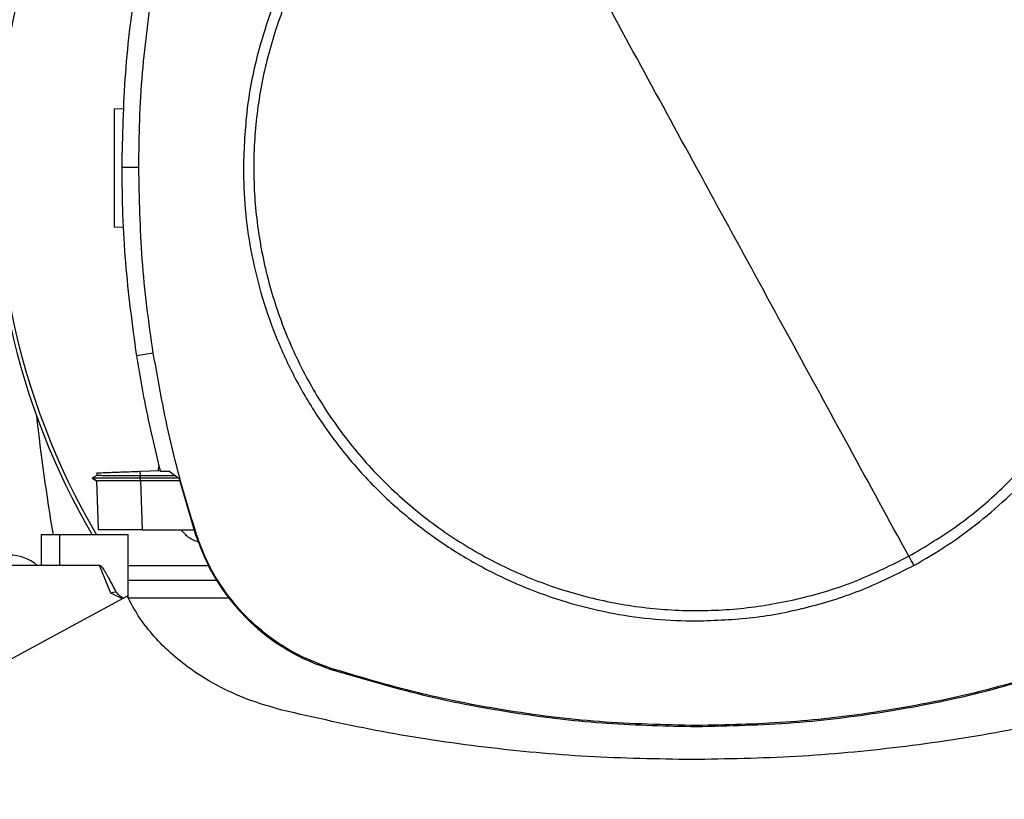
# Model space of a CAD drawing. Extents: x 0.4 to 10.6, y 0.4 to 8.1.
# Drawn here: x 6.8 to 7.1, y 5.6 to 5.8 of the extents above; entities that cross this region are included whole.
import ezdxf

# ---------------------------------------------------------------- set-up
doc = ezdxf.new("R2010")
doc.units = 0
doc.linetypes.add('SLD-SOLID', pattern=[0])
doc.layers.get('0').update_dxf_attribs({"linetype": 'CONTINUOUS'})
doc.styles.add('SLDTEXTSTYLE0', font='TXT', dxfattribs={"width": 0.75})
doc.dimstyles.new('SLDDIMSTYLE2', dxfattribs={"dimtxt": 0.125, "dimasz": 0.13, "dimexe": 0, "dimexo": 0.0625, "dimgap": 0.03125, "dimtad": 0, "dimtih": 1, "dimtoh": 1, "dimdec": 1, "dimlfac": 20, "dimrnd": 1e-09, "dimzin": 12, "dimtxsty": 'SLDTEXTSTYLE0', "dimsah": 1, "dimcen": 0.09, "dimazin": 3, "dimtfac": 1, "dimtdec": 1, "dimtofl": 0, "dimtmove": 0, "dimatfit": 3, "dimtolj": 1, "dimtzin": 12})

# ---------------------------------------------------------------- blocks, each defined once
blk = doc.blocks.new('_D_9')
at = {"color": 7, "linetype": 'SLD-SOLID'}
for p, q in [((6.598177559468456, 6.92247757635272), (6.598177559468456, 7.590077882218468)), ((9.017793908373774, 5.787871165647661), (9.017793908373774, 7.590077882218468)), ((6.598177559468456, 7.465077882218468), (7.646353784440507, 7.465077882218468)), ((9.017793908373774, 7.465077882218468), (7.969617683401695, 7.465077882218468))]:
    blk.add_line(p, q, dxfattribs=at)
for points in [[(6.598177559468456, 7.465077882218468), (6.728177559468456, 7.445077882218468), (6.728177559468456, 7.485077882218468)], [(9.017793908373774, 7.465077882218468), (8.887793908373773, 7.485077882218468), (8.887793908373773, 7.445077882218468)]]:
    blk.add_solid(points, dxfattribs=at)
at = {"color": 7, "linetype": 'SLD-SOLID', "insert": (7.646353784440507, 7.52699261045664), "char_height": 0.125, "attachment_point": 1, "style": 'SLDTEXTSTYLE0'}
blk.add_mtext('48.4', dxfattribs=at)

msp = doc.modelspace()

# ---------------------------------------------------------------- linework, layer by layer
at = {"color": 7, "linetype": 'SLD-SOLID'}
for p, q in [((6.811529034440708, 5.797451796630773), (6.814482866984449, 5.797554946105849)), ((6.818901471940348, 5.779858953984584), (6.813791546970637, 5.779858953984584)), ((6.814292085188376, 5.761922240071242), (6.811529034440708, 5.762018725456634)), ((6.82324263779083, 5.72438347605558), (6.81819478143743, 5.723589098232301)), ((6.82466352804325, 5.689328934341971), (6.824982084363261, 5.690735781423286)), ((6.806364550101272, 5.687858353996908), (6.804965718260697, 5.687050801992483)), ((6.806324539896806, 5.688688521740072), (6.806353755559305, 5.687852106069084)), ((6.806324539896806, 5.688688521740072), (6.806353755559305, 5.687852106069084)), ((6.806324539896806, 5.688688521740072), (6.806353755559305, 5.687852091402586)), ((6.806353755559305, 5.687852142735327), (6.806353755559305, 5.687852106069084)), ((6.81932515771256, 5.689142515828827), (6.8252978247158, 5.689351088086049)), ((6.819372442499655, 5.687790308782971), (6.81932515771256, 5.689142515828827)), ((6.819328208343985, 5.687055634603324), (6.819372442499655, 5.687790308782971)), ((6.829747639977822, 5.687763725756727), (6.819372442499655, 5.687790308782971)), ((6.825345930826741, 5.689140367186981), (6.827910338535819, 5.689140367186981)), ((6.830934922262236, 5.686874078034014), (6.827910338535819, 5.689140367186981)), ((6.804966422252564, 5.687060100551732), (6.806257778001378, 5.686314595163874)), ((6.804966422252564, 5.687060063885489), (6.804974048831128, 5.687055634603324)), ((6.804973814167171, 5.68705581793454), (6.804974166163105, 5.687055634603324)), ((6.804974166163105, 5.687055634603324), (6.804973814167171, 5.687055458605356)), ((6.804974048831128, 5.687055612603579), (6.804974635491018, 5.68705533394013)), ((6.806239708876782, 5.686324986377167), (6.804974166163105, 5.687055641936572)), ((6.804983083393426, 5.687055634603324), (6.804974166163105, 5.687055634603324)), ((6.806239591544803, 5.686325052376405), (6.806745292369571, 5.67184449699035)), ((6.806239591544803, 5.686325045043157), (6.806743884385837, 5.671884587860551)), ((6.806239591544803, 5.686325008376913), (6.806743884385837, 5.671884624526793)), ((6.830692631727864, 5.687055634603324), (6.819328208343985, 5.687055634603324)), ((6.819372325167678, 5.686324891044936), (6.819328208343985, 5.687055634603324)), ((6.819372325167678, 5.686324891044936), (6.819396964883038, 5.686324905711432)), ((6.819396964883038, 5.686324905711432), (6.819908884302635, 5.671664392404267)), ((6.831097427051634, 5.686324905711432), (6.819396964883038, 5.686324905711432)), ((6.830934922262236, 5.686874078034014), (6.835878353155301, 5.670168497684971)), ((6.789770875126154, 5.670148807912429), (6.789770875126154, 5.661054318306082)), ((6.795159580875366, 5.670148807912429), (6.789770875126154, 5.670148807912429)), ((6.795159580875366, 5.670148807912429), (6.795159580875366, 5.661054318306082)), ((6.815727407274081, 5.670148807912429), (6.795159580875366, 5.670148807912429)), ((6.806745292369571, 5.67184449699035), (6.806751628296378, 5.671664392404267)), ((6.806745292369571, 5.67184449699035), (6.806745761697483, 5.671830233821786)), ((6.815727407274081, 5.651269638006211), (6.815727407274081, 5.670148807912429)), ((6.819908884302635, 5.671664392404267), (6.835435776934645, 5.671664392404267)), ((6.835878353155301, 5.670168497684971), (6.836149742020194, 5.670256042006985)), ((6.795159580875366, 5.661054318306082), (6.723015315625408, 5.661054318306082)), ((6.807208049690426, 5.661054318306082), (6.795159580875366, 5.661054318306082)), ((6.810517398127217, 5.652789659113463), (6.807208049690426, 5.661054318306082)), ((6.815727407274081, 5.661054318306082), (6.83968049589929, 5.661054318306082)), ((6.842467834366384, 5.656507073502908), (6.815727407274081, 5.656507073502908)), ((6.814034893492811, 5.651095928012923), (6.810517398127217, 5.652789659113463)), ((6.815439005272391, 5.651854845912506), (6.703176942133324, 5.591175968213411)), ((6.845899677388108, 5.651255000841966), (6.815734799188689, 5.651255000841966)), ((6.875997324364189, 5.63008373608089), (6.876084619355749, 5.630355168945274)), ((6.985568730585953, 5.613203653747708), (6.985568730585953, 5.6129185370414))]:
    msp.add_line(p, q, dxfattribs=at)
for centre, radius, start, end in [((6.991878346870061, 5.779282588328186), 0.2164212598414954, 0, 210.2826081363184), ((6.991878346870061, 5.779282588328186), 0.2152890363846404, 61.35211024345859, 210.4587229749768), ((7.443881589111841, 5.779266051380723), 0.6596804075961102, 186.3908511617543, 189.5210095326307), ((6.780264173641713, 5.651313295475209), 0.01279527559055062, 49.57881328460599, 130.421186715394)]:
    msp.add_arc(centre, radius, start, end, dxfattribs=at)
for points, knots in [([(7.120992595491243, 5.779858953984584), (7.12088403155102, 5.783988979931276), (7.120666899227142, 5.792249200863163), (7.118868192886081, 5.804780762152729), (7.115930466160527, 5.81733964296379), (7.111632718986842, 5.82992456025477), (7.106036095000212, 5.842227838221119), (7.099089125525542, 5.85413464187599), (7.090876584472417, 5.865387274532723), (7.081498791940816, 5.875789062706794), (7.071096996284404, 5.885166840149397), (7.059844388773143, 5.893379380069104), (7.047937579365714, 5.900326367739027), (7.035634583706152, 5.905922778730431), (7.023049694992706, 5.910220676829438), (7.010490971365273, 5.913158294891693), (6.997959120853486, 5.914957337822778), (6.989698913440701, 5.915174337067987), (6.985568730585953, 5.915282838769852)], [0, 0, 0, 0, 0.05824726653626621, 0.1164969170843733, 0.1782401180324903, 0.2399881281347747, 0.3038030099865733, 0.3686255680924879, 0.434137667043184, 0.5000001420946844, 0.565862522254431, 0.6313745654917854, 0.6961969994758525, 0.7600122109163026, 0.821755201528977, 0.8835034109106782, 0.9417505891984729, 1, 1, 1, 1]), ([(7.049001331140473, 5.663746170542908), (7.053963022371343, 5.666705629170815), (7.063886377549288, 5.672624530152886), (7.077140352492359, 5.683870326173335), (7.088905459979582, 5.696615735127633), (7.098881609756924, 5.710823612504099), (7.106924607776707, 5.72620241058696), (7.112889473090113, 5.742502117883282), (7.116676544071371, 5.759440205610432), (7.118219960596517, 5.776727952324614), (7.117493488819349, 5.794069189792999), (7.114510219997032, 5.811167322496115), (7.109320799226152, 5.827729819064108), (7.10201352904473, 5.843473049449029), (7.092714122952169, 5.858127976354429), (7.081581179914412, 5.871443535368426), (7.068805538054744, 5.883192114369463), (7.054605818014684, 5.893172801706378), (7.039224789667753, 5.901214671122626), (7.022925718872729, 5.907179731758159), (7.005987147646136, 5.910967226922711), (6.988700644068657, 5.912508476992183), (6.971355002271129, 5.911790284656019), (6.954273384362616, 5.908776761837298), (6.937649297284584, 5.903699972410368), (6.927307112045124, 5.898547820050538), (6.922136012699457, 5.895971740519974)], [0, 0, 0, 0, 0.04166691161812316, 0.08333359411442266, 0.1250004311820655, 0.1666669904507874, 0.2083334880598599, 0.2500001133828993, 0.2916667342394808, 0.3333333412458826, 0.3750001225338767, 0.4166668843000429, 0.4583334237458906, 0.5000000366691981, 0.5416667178007997, 0.5833333596634507, 0.6250000330157157, 0.6666667590117712, 0.7083334628706935, 0.7499999765817702, 0.7916667887847807, 0.8333332452202389, 0.8749999275930177, 0.9166666606442424, 0.9583332761271238, 1, 1, 1, 1]), ([(6.920642963280624, 5.898704585616581), (6.917266621159297, 5.896749098637135), (6.910466138580501, 5.892810441161409), (6.900899752217518, 5.885760825733212), (6.89027893491496, 5.876497729670448), (6.879252739181429, 5.864417400898439), (6.869901493211685, 5.850863441874861), (6.863122224867796, 5.838143330767549), (6.85833480274709, 5.826791281446216), (6.854050637019443, 5.81325271599896), (6.850808343511102, 5.797573700100522), (6.850363950695042, 5.78571058481864), (6.850144748348686, 5.779858953984584)], [0, 0, 0, 0, 0.08071328767733066, 0.1625692204767248, 0.2454935256716961, 0.3721512047692095, 0.499994112471286, 0.5852419945781878, 0.6701413678241214, 0.7546044770396085, 0.8789555715700164, 1, 1, 1, 1]), ([(6.922136012699457, 5.895971740519974), (6.91717432358537, 5.893012280183684), (6.907250971292495, 5.887093374980529), (6.893996985270836, 5.875847621616583), (6.88223201708161, 5.86310209586359), (6.872255714306634, 5.848894337487017), (6.864212744753321, 5.833515490589562), (6.858247867026798, 5.817215792730981), (6.854460801687897, 5.800277702852624), (6.852917380295211, 5.782989954979653), (6.853643865011541, 5.76564872100675), (6.856627089080664, 5.748550562842361), (6.86181668939238, 5.73198810536203), (6.869123941783429, 5.71624489020977), (6.878423204839912, 5.701589890483284), (6.889556175861124, 5.688274380149455), (6.902331811190188, 5.676525741255587), (6.916531612134412, 5.666545180486223), (6.931912596975391, 5.658503158961789), (6.948211686850446, 5.652538246474919), (6.965150226842193, 5.648750650591174), (6.982436701475584, 5.647209432904614), (6.999782341161113, 5.647927617316764), (7.01686395940374, 5.650941142752548), (7.03348804824583, 5.656017929937145), (7.043830232050816, 5.661170087954038), (7.049001331140473, 5.663746170542908)], [0, 0, 0, 0, 0.04166691616114167, 0.08333361452473054, 0.1250002519310885, 0.1666669926224092, 0.2083334869517112, 0.2500001085280478, 0.2916667425423801, 0.33333335244318, 0.3750001377229469, 0.4166669062061295, 0.458333534655601, 0.5000001601288924, 0.5416666944538728, 0.5833333408595128, 0.6250000187547704, 0.6666669803964806, 0.7083334384709569, 0.7500002098595929, 0.7916667586370333, 0.8333332196154605, 0.8749999065312328, 0.9166666441254565, 0.9583332641513242, 1, 1, 1, 1]), ([(6.985568730585953, 5.779858953984584), (6.979641527199744, 5.790708543168773), (6.967785102864553, 5.812411414632497), (6.951278590232256, 5.842626756750891), (6.936055872094633, 5.870491373454302), (6.926777515852342, 5.887475447510507), (6.922136012699457, 5.895971740519974)], [0, 0, 0, 0, 0.2797755946981227, 0.5596464223058824, 0.7797128644473257, 1, 1, 1, 1]), ([(6.81819478143743, 5.836128809163957), (6.817517300339062, 5.831463537994893), (6.816162338243118, 5.822132996350826), (6.814312084793924, 5.803382608337137), (6.813999648219947, 5.789263269367846), (6.813791546970637, 5.779858953984584)], [0, 0, 0, 0, 0.250341581672188, 0.5006831261006013, 1, 1, 1, 1]), ([(6.818901471940348, 5.779858953984584), (6.818958736942479, 5.784572852063491), (6.819073266934464, 5.794000647210703), (6.820162690804549, 5.812544426728064), (6.822018472707667, 5.82627624910192), (6.82324263779083, 5.835334435007302)], [0, 0, 0, 0, 0.2539266886012175, 0.5078533227635742, 1, 1, 1, 1]), ([(6.811529034440708, 5.797451796630773), (6.811529034440708, 5.797199043351432), (6.811529034440708, 5.796820730266137), (6.811529034440708, 5.794561529158213), (6.811529034440708, 5.792361877023675), (6.811529034440708, 5.789658340581949), (6.811529034440708, 5.786574239252956), (6.811529034440708, 5.783222771754621), (6.811529034440708, 5.779735277593054), (6.811529034440708, 5.776247685574248), (6.811529034440707, 5.772896513854199), (6.811529034440708, 5.769811311959659), (6.811529034440707, 5.767111950144848), (6.811529034440708, 5.764896433376548), (6.811529034440708, 5.763264497171809), (6.811529034440708, 5.762215570726128), (6.811529034440708, 5.762084439492962), (6.811529034440708, 5.762018725456634)], [0, 0, 0, 0, 0.1281515582923865, 0.1918131844994576, 0.2547545900084911, 0.3169111252018441, 0.3783315373864694, 0.4391834328963465, 0.4997248936328418, 0.560266358339594, 0.6211182538494712, 0.682538672970259, 0.7446951961484212, 0.8076366113948946, 0.8712982376019657, 0.9355034488324672, 1, 1, 1, 1]), ([(6.813791546970637, 5.779858953984584), (6.813848025390334, 5.775145086890879), (6.813960982220435, 5.765717353479149), (6.815049846994241, 5.746907388299494), (6.816937495700865, 5.732911312743342), (6.81819478143743, 5.723589098232301)], [0, 0, 0, 0, 0.2503415904130069, 0.5006831396316742, 1, 1, 1, 1]), ([(6.82324263779083, 5.72438347605558), (6.822565893929663, 5.729048896308888), (6.821212406698343, 5.738379733430494), (6.819404256372774, 5.756867274592417), (6.819101310183506, 5.770720610550148), (6.818901471940348, 5.779858953984584)], [0, 0, 0, 0, 0.2539267376928678, 0.5078532911484631, 1, 1, 1, 1]), ([(6.850144748348686, 5.779858953984584), (6.850253312294704, 5.775728928148637), (6.850470444641142, 5.767468707020948), (6.85226915104428, 5.754937145611985), (6.855206876634715, 5.742378265247983), (6.859504627754931, 5.729793348394638), (6.865101244684426, 5.717490068304128), (6.872048220496197, 5.705583267794728), (6.880260761888619, 5.694330636618388), (6.889638546533225, 5.683928840347572), (6.900040352879135, 5.674551072506898), (6.911292952157109, 5.666338522245298), (6.923199764909712, 5.659391536529801), (6.935502760025198, 5.653795124944577), (6.948087648864595, 5.649497226614124), (6.960646372511982, 5.646559610011416), (6.973178261364954, 5.644760556239607), (6.981438508459711, 5.644543573557054), (6.985568730585953, 5.644435079626278)], [0, 0, 0, 0, 0.05824723236940089, 0.116496854634498, 0.1782400210769116, 0.2399879803497746, 0.3038028579274563, 0.3686253500182899, 0.4341374123570024, 0.4999998762149959, 0.5658621964745474, 0.6313742234312424, 0.6961966211887509, 0.7600117969655372, 0.8217547530726258, 0.8835029279458246, 0.9417500736816974, 0.9999999999999999, 0.9999999999999999, 0.9999999999999999, 0.9999999999999999]), ([(7.049001331140473, 5.663746170542908), (7.043093448229556, 5.674560571078737), (7.031284560668271, 5.696176781470167), (7.014780266747563, 5.726387389169812), (6.999540138640924, 5.754284303510389), (6.990225585328536, 5.77133458536819), (6.985568730585953, 5.779858953984584)], [0, 0, 0, 0, 0.2803188044817134, 0.5603112474220234, 0.7801755399285571, 1, 1, 1, 1]), ([(7.050494380559305, 5.661013318113052), (7.053870722694095, 5.662968805079973), (7.060671205300003, 5.666907462530472), (7.070237591456524, 5.673957078150768), (7.080858411057967, 5.683220174528767), (7.0918846023834, 5.69530050990657), (7.101235849451152, 5.70885446849886), (7.108015119888977, 5.721574577381257), (7.112802540962424, 5.732926626013781), (7.117086706873662, 5.746465191371147), (7.120329000354274, 5.762144207490748), (7.120773393150868, 5.774007322960987), (7.120992595491243, 5.779858953984584)], [0, 0, 0, 0, 0.08071328614542778, 0.1625692173912321, 0.2454935210123364, 0.3721512350652933, 0.4999941403409674, 0.5852419985054895, 0.6701413701400702, 0.7546044777524844, 0.878955569922763, 1, 1, 1, 1]), ([(6.81819478143743, 5.723589098232301), (6.818973278036695, 5.7189385659305), (6.820910650123702, 5.707365218686939), (6.823685876853692, 5.695961634918695), (6.825345930826741, 5.689140367186981)], [0, 0, 0, 0, 0.4018312251356727, 1, 1, 1, 1]), ([(6.836149742020194, 5.670256042006985), (6.834756444917668, 5.674759629523667), (6.831969848743282, 5.683766810922556), (6.827311267600692, 5.701748911241131), (6.824859774843955, 5.71538703372649), (6.82324263779083, 5.72438347605558)], [0, 0, 0, 0, 0.2539237076290001, 0.5078477741622881, 1, 1, 1, 1]), ([(6.806411365560455, 5.688691557705), (6.806536048379125, 5.688695910916818), (6.806796341280519, 5.688704998858094), (6.809175066277681, 5.688788070764077), (6.811819478566129, 5.688880406978232), (6.814128433736902, 5.688961047043885), (6.81665890136352, 5.689049406363992), (6.818437988994271, 5.689111534635062), (6.81932515771256, 5.689142515828827)], [0, 0, 0, 0, 0.2378670212742772, 0.4965808262462267, 0.6243044771168579, 0.750541039104936, 0.8756035493822589, 1, 1, 1, 1]), ([(6.819372442499655, 5.687790198784242), (6.817895379617571, 5.687794776598913), (6.815440561690625, 5.687802384739133), (6.812268491046527, 5.687815744949447), (6.809854490333318, 5.68782844207652), (6.808043717144132, 5.687840005438867), (6.806651543304472, 5.687850018608763), (6.806511605534577, 5.687850863135591), (6.806428378697252, 5.687851365410974)], [0, 0, 0, 0, 0.206380747583443, 0.3429963375892486, 0.5029192622516089, 0.6570158562874447, 0.7960130023873745, 0.9999999999999999, 0.9999999999999999, 0.9999999999999999, 0.9999999999999999]), ([(6.819328208343985, 5.687055678602815), (6.818356477184628, 5.687055675408906), (6.816407269746583, 5.687055669002203), (6.81268845933379, 5.687055674320237), (6.80866521829287, 5.687055654935137), (6.805516180660995, 5.687055640954732), (6.805212656167106, 5.687055636664252), (6.80506685842565, 5.687055634603324)], [0, 0, 0, 0, 0.1242009307127694, 0.2491361686060968, 0.5017720478956788, 0.7606766122353162, 1, 1, 1, 1]), ([(6.819372325167678, 5.686325030376659), (6.818194171601751, 5.686323779128232), (6.815536033203148, 5.686320956073933), (6.811794086526822, 5.686319108701062), (6.808642490233843, 5.686318985439025), (6.806610273932924, 5.686320652003488), (6.806359929748472, 5.686323623840847), (6.806239591544803, 5.686325052376405)], [0, 0, 0, 0, 0.1642495504015084, 0.370578207715879, 0.5776976153947524, 0.7970030321306226, 1, 1, 1, 1]), ([(6.819908884302635, 5.671664392404267), (6.818450900693124, 5.671664392404267), (6.815536431513769, 5.671664392404267), (6.811693037061237, 5.671664392404267), (6.808720757271614, 5.671664392404267), (6.80702113855511, 5.671664392404267), (6.806832097118194, 5.671664392404267), (6.806751628296378, 5.671664392404267)], [0, 0, 0, 0, 0.2028784016188933, 0.4055483510364674, 0.6144161541246305, 0.8358694353199045, 1, 1, 1, 1]), ([(6.836814427675021, 5.667924868270235), (6.835754410317469, 5.66834152924773), (6.833699637274365, 5.669149198800091), (6.832273568926759, 5.670843936733689), (6.831583181440157, 5.671664392404267)], [0, 0, 0, 0, 0.5158805061762018, 0.9999999999999999, 0.9999999999999999, 0.9999999999999999, 0.9999999999999999]), ([(6.835878353155301, 5.670168497684971), (6.837093684901729, 5.66694181402693), (6.839559587036779, 5.660394888757454), (6.845252716755507, 5.651576956446978), (6.852292328106961, 5.643705787261975), (6.860011585239154, 5.637628840676605), (6.868002411016326, 5.63301135312161), (6.873315809944693, 5.631065666336776), (6.875997324364189, 5.63008373608089)], [0, 0, 0, 0, 0.1754290428159698, 0.3559446649038854, 0.5313882662484465, 0.7119130187425416, 0.8546110682210992, 1, 1, 1, 1]), ([(6.876084619355749, 5.630355168945274), (6.872871707352338, 5.631562166267623), (6.866352724227515, 5.634011158075599), (6.857570469650126, 5.639670731508581), (6.849729394034354, 5.64667134712778), (6.843673753628829, 5.654350047499655), (6.839070687009756, 5.662300321752793), (6.837129434387387, 5.6675876732303), (6.836149742020194, 5.670256042006985)], [0, 0, 0, 0, 0.1754286931599147, 0.3559439813805303, 0.5313873162280783, 0.7119141271826643, 0.8546116422750335, 0.9999999999999999, 0.9999999999999999, 0.9999999999999999, 0.9999999999999999]), ([(6.807208049690426, 5.661054318306082), (6.807232470449546, 5.661051534514178), (6.807286651811193, 5.66104535822641), (6.807408677712295, 5.660985239056115), (6.807859673118136, 5.660613928604288), (6.808372012514477, 5.659825074062684), (6.808975196185556, 5.658863354995516), (6.809480346414743, 5.657987553722132), (6.810522849996567, 5.656125311093599), (6.811377212971149, 5.654495646502316), (6.812072750826316, 5.653168934732038)], [0, 0, 0, 0, 0.007844661940592555, 0.01740463773172226, 0.04305419533706021, 0.1945482069582928, 0.314381157031123, 0.4091055231279074, 0.5189521441095162, 1, 1, 1, 1]), ([(6.985568730585953, 5.644435079626278), (6.991190224597747, 5.64463565075333), (7.002477446097391, 5.645038371228124), (7.019149017822339, 5.648347784547779), (7.035366337665353, 5.653436259651347), (7.045464886615974, 5.658494236834096), (7.050494380559305, 5.661013318113052)], [0, 0, 0, 0, 0.2490201488619005, 0.4999997460073076, 0.750979248462709, 0.9999999999999999, 0.9999999999999999, 0.9999999999999999, 0.9999999999999999]), ([(7.049001331140473, 5.663746170542908), (7.049279710655939, 5.663236596632647), (7.049776629484154, 5.662326986347738), (7.050275140861401, 5.66141458289257), (7.050494380559305, 5.661013318113052)], [0, 0, 0, 0, 0.5602112450961921, 1, 1, 1, 1]), ([(6.812072633494338, 5.653168920065541), (6.81182328353327, 5.653109350802819), (6.811327026954261, 5.652990795987705), (6.810786387114149, 5.652856484308207), (6.810517398127217, 5.652789659113463)], [0, 0, 0, 0, 0.5024617740410756, 1, 1, 1, 1]), ([(6.812072750826316, 5.653168934732038), (6.812197714224848, 5.65298797296911), (6.812460749231859, 5.652607067206777), (6.813246545649768, 5.65199593963661), (6.813865301826612, 5.651543624079642), (6.814289503884863, 5.65123352909001)], [0, 0, 0, 0, 0.2215334382241159, 0.4663049353810139, 0.9999999999999999, 0.9999999999999999, 0.9999999999999999, 0.9999999999999999]), ([(6.861664871267243, 5.617832840270951), (6.858235939849449, 5.618807458993448), (6.851462436697911, 5.620732718552192), (6.842000304797334, 5.625122884040673), (6.834129144624811, 5.630060123739197), (6.827803699022588, 5.635248463624269), (6.822866247899643, 5.64037419797313), (6.818635995260729, 5.645868763625831), (6.816495036359762, 5.649877520675535), (6.815439005272391, 5.651854845912506)], [0, 0, 0, 0, 0.1804228975125696, 0.3564069723207354, 0.5264726318467045, 0.6500346641285285, 0.7700211858676145, 0.8865626159145136, 1, 1, 1, 1]), ([(6.875997324364189, 5.63008373608089), (6.885292421552506, 5.627330547195738), (6.903882606161038, 5.621824172318727), (6.931669150902022, 5.616669695829097), (6.958935812423558, 5.613475320741493), (6.976674667983168, 5.613104474949318), (6.985568730585953, 5.6129185370414)], [0, 0, 0, 0, 0.2610712125970089, 0.5221421508375611, 0.76040745067229, 0.9999999999999999, 0.9999999999999999, 0.9999999999999999, 0.9999999999999999]), ([(6.985568730585953, 5.613203653747708), (6.97587693014723, 5.61342507531625), (6.956493381824948, 5.613867917252644), (6.928476578455703, 5.617458822669972), (6.901569043237858, 5.622752945169071), (6.884595113843397, 5.627816414926721), (6.876084619355749, 5.630355168945274)], [0, 0, 0, 0, 0.2612807651935587, 0.5225601135550628, 0.7606182147134659, 0.9999999999999999, 0.9999999999999999, 0.9999999999999999, 0.9999999999999999]), ([(7.09505272448418, 5.630355168945274), (7.085757535328785, 5.627602146084811), (7.067167181189848, 5.622096107523037), (7.039394481935863, 5.616947121245909), (7.012157043693543, 5.613759011448265), (6.994447863009777, 5.613389114726218), (6.985568730585953, 5.613203653747708)], [0, 0, 0, 0, 0.2612805661885377, 0.5225604529250557, 0.7606185718837227, 1, 1, 1, 1]), ([(6.985568730585953, 5.6129185370414), (6.99526047539395, 5.613139782884367), (7.014643966692452, 5.613582274608707), (7.042675608058527, 5.61717216508211), (7.069612821783156, 5.622469260601695), (7.086615215701672, 5.627540883156558), (7.095140019475741, 5.63008373608089)], [0, 0, 0, 0, 0.2610714681638081, 0.522142981650183, 0.7604080147174014, 1, 1, 1, 1]), ([(6.984203103695125, 5.603035092549129), (6.973829536803886, 5.603211606406012), (6.953107427352838, 5.603564208312404), (6.92220683439532, 5.606486916913105), (6.89164351252583, 5.610974565343184), (6.871633800708121, 5.615552227942616), (6.861664871267243, 5.617832840270951)], [0, 0, 0, 0, 0.251507767631942, 0.5024088188084442, 0.7520978102587024, 1, 1, 1, 1]), ([(7.106741336123007, 5.617832840270951), (7.096772600265569, 5.615552283009811), (7.076762922881152, 5.610974649927275), (7.046199806923758, 5.606486949338674), (7.015299016864359, 5.603564173428927), (6.994576866643934, 5.603211596760402), (6.984203103695125, 5.603035092549129)], [0, 0, 0, 0, 0.2478973262935617, 0.4975902255342494, 0.7484874953597034, 1, 1, 1, 1])]:
    msp.add_open_spline(points, degree=3, knots=knots, dxfattribs=at)

# ---------------------------------------------------------------- dimensions: what is measured, and where the dimension line sits
dim = msp.add_linear_dim(base=(9.017793908373774, 7.465077882218468), p1=(6.598177559468456, 6.87247757635272), p2=(9.017793908373774, 5.737871165647661), dimstyle='SLDDIMSTYLE2', dxfattribs=at)
dim.commit()
dim.dimension.update_dxf_attribs({"geometry": '_D_9', "text_midpoint": (7.8079857339211, 7.465077882218468), "dimtype": 160})

doc.saveas('drawing.dxf')
